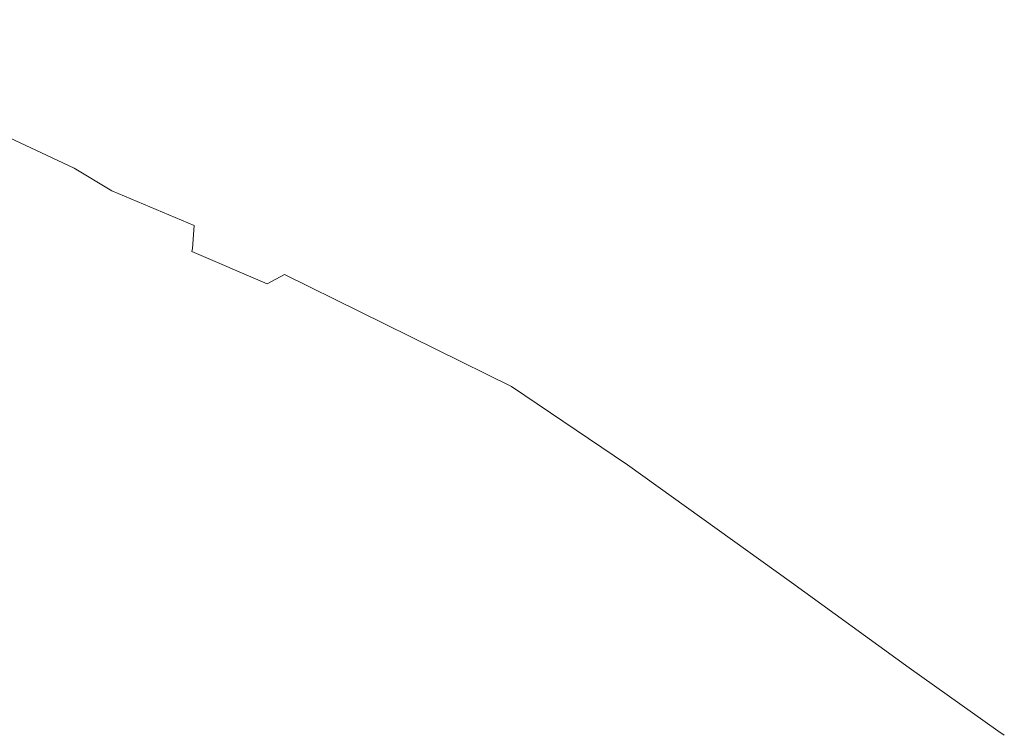
# Model space of a CAD drawing. Units: metres. Extents: x 7582018 to 7584324, y 5873708 to 5874478.
# Drawn here: x 7582673 to 7582883, y 5873831 to 5873984 of the extents above; entities that cross this region are included whole.
import ezdxf

# ---------------------------------------------------------------- set-up
doc = ezdxf.new("R2010")
doc.units = ezdxf.units.M
doc.header["$MEASUREMENT"] = 0
doc.linetypes.add('2_1', pattern=[0])
doc.linetypes.add('2_SUPW_01', pattern=[0])
doc.layers.add('SUPW_L_0', color=5, linetype='2_SUPW_01', lineweight=18)

msp = doc.modelspace()

# ---------------------------------------------------------------- linework, layer by layer
at = {"layer": 'SUPW_L_0', "linetype": '2_1'}
for p, q in [((7582616.67, 5873983.88), (7582684.28, 5873952.2)), ((7582684.28, 5873952.2), (7582692.33, 5873947.37)), ((7582692.33, 5873947.37), (7582709.9, 5873939.92)), ((7582709.9, 5873939.92), (7582709.58, 5873935.02)), ((7582709.58, 5873935.02), (7582709.42, 5873934.4)), ((7582709.42, 5873934.4), (7582725.5, 5873927.5)), ((7582725.5, 5873927.5), (7582729.24, 5873929.46)), ((7582729.24, 5873929.46), (7582777.66, 5873905.56)), ((7582777.66, 5873905.56), (7582802.44, 5873888.87)), ((7582802.44, 5873888.87), (7582837.51, 5873863.72)), ((7582837.51, 5873863.72), (7582862.61, 5873845.56)), ((7582862.61, 5873845.56), (7582881.55, 5873832.11)), ((7582881.55, 5873832.11), (7582882.92, 5873831.13))]:
    msp.add_line(p, q, dxfattribs=at)

doc.saveas('drawing.dxf')
